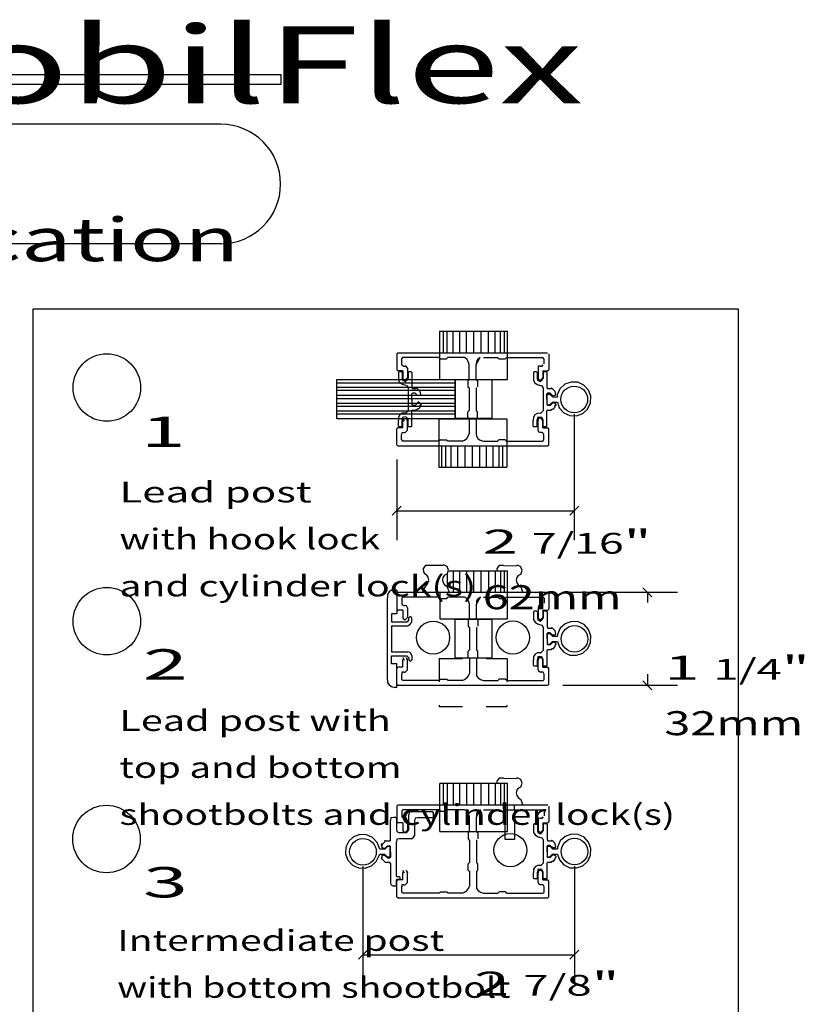
# Model space of a CAD drawing. Extents: x -1.4 to 8.2, y -0.1 to 10.3.
# Drawn here: x 4.8 to 8.2, y 5.7 to 9.9 of the extents above; entities that cross this region are included whole.
import ezdxf
from ezdxf.enums import TextEntityAlignment as Align

# ---------------------------------------------------------------- set-up
doc = ezdxf.new("R2010")
doc.units = 0
doc.linetypes.add('LTYPE01', pattern=[0.072727, 0.054545, -0.018182])
doc.layers.add('LAYER-1', color=7, linetype='CONTINUOUS')

msp = doc.modelspace()

# ---------------------------------------------------------------- linework, layer by layer
at = {"layer": 'LAYER-1', "color": 7}
for p, q in [((7.198732, 8.25878), (7.198732, 7.722453)), ((6.443314, 8.065892), (6.443314, 7.722453)), ((6.462599, 7.866739), (6.42403, 7.828168)), ((6.443314, 7.847453), (7.198732, 7.847453)), ((7.218016, 7.866739), (7.179447, 7.828168)), ((7.529086, 7.480947), (7.490516, 7.519516)), ((7.529086, 7.085113), (7.490516, 7.123683)), ((6.299725, 6.332588), (6.299725, 5.831829)), ((7.199537, 6.333843), (7.199537, 5.831829)), ((6.31901, 5.976114), (6.28044, 5.937544)), ((6.299725, 5.956829), (7.199537, 5.956829)), ((7.218822, 5.976114), (7.180252, 5.937544))]:
    msp.add_line(p, q, dxfattribs=at)
for points in [[(2.031502, 9.705093), (5.949906, 9.705093), (5.949906, 9.66169), (2.031502, 9.66169)], [(4.896545, 8.706828), (7.896088, 8.706828), (7.896088, 0.019335), (4.896545, 0.019335)], [(6.187909, 8.40565), (6.691739, 8.40565), (6.691739, 8.391099), (6.187909, 8.391099)], [(6.189071, 8.40565), (6.691739, 8.40565), (6.691739, 8.238853), (6.189071, 8.238853)], [(6.691739, 8.40565), (6.847471, 8.40565), (6.847471, 8.239457), (6.691739, 8.239457)], [(6.188466, 8.373666), (6.692298, 8.373666), (6.692298, 8.359115), (6.188466, 8.359115)], [(6.188466, 8.338801), (6.692298, 8.338801), (6.692298, 8.32425), (6.188466, 8.32425)], [(6.188466, 8.305098), (6.692298, 8.305098), (6.692298, 8.290547), (6.188466, 8.290547)], [(6.188466, 8.272556), (6.692298, 8.272556), (6.692298, 8.258006), (6.188466, 8.258006)], [(6.692539, 7.38616), (6.848272, 7.38616), (6.848272, 7.219966), (6.692539, 7.219966)], [(6.904792, 6.574119), (6.944083, 6.574119), (6.944083, 6.447008), (6.904792, 6.447008)]]:
    msp.add_lwpolyline(points, close=True, dxfattribs=at)
for points in [[(5.694921, 9.492504), (2.029999, 9.492504)], [(5.694921, 8.983654), (2.029999, 8.983654)], [(6.625542, 8.61123), (6.914275, 8.611255)], [(6.625542, 8.61123), (6.625542, 8.406185)], [(6.640603, 8.609828), (6.640603, 8.520341)], [(6.656874, 8.609828), (6.656874, 8.520341)], [(6.682442, 8.609828), (6.682442, 8.520341)], [(6.710334, 8.609828), (6.710334, 8.520341)], [(6.739389, 8.609828), (6.739389, 8.520341)], [(6.769606, 8.609828), (6.769606, 8.520341)], [(6.800985, 8.609828), (6.800985, 8.520341)], [(6.832363, 8.609828), (6.832363, 8.520341)], [(6.861419, 8.609828), (6.861419, 8.520341)], [(6.884057, 8.610386), (6.884057, 8.519736)], [(6.900327, 8.610386), (6.900327, 8.519736)], [(6.914275, 8.406185), (6.914275, 8.611255)], [(6.448166, 8.519771), (6.443314, 8.514918)], [(6.443314, 8.514918), (6.443314, 8.447792)], [(6.448166, 8.519771), (7.085461, 8.519771)], [(7.090314, 8.514918), (7.090314, 8.514918)], [(7.090314, 8.514918), (7.090314, 8.447792)], [(6.468547, 8.49939), (6.463695, 8.494538)], [(6.463695, 8.494538), (6.463695, 8.473025)], [(6.463695, 8.473025), (6.464569, 8.468131), (6.473399, 8.46332)], [(6.624474, 8.49939), (6.468547, 8.49939)], [(6.624474, 8.499271), (6.624474, 8.49842)], [(6.624474, 8.49842), (6.629326, 8.493567)], [(6.629326, 8.493567), (6.655207, 8.493567)], [(6.655207, 8.493567), (6.660059, 8.49842)], [(6.721686, 8.49939), (6.660059, 8.49939)], [(6.660059, 8.499271), (6.660059, 8.49842)], [(6.751772, 8.469305), (6.747514, 8.482786), (6.740992, 8.492547), (6.731231, 8.499069), (6.721686, 8.49939)], [(6.751772, 8.405759), (6.751772, 8.469305)], [(6.781856, 8.469305), (6.798462, 8.499069), (6.788701, 8.492547), (6.782179, 8.482786), (6.781859, 8.469305)], [(6.781856, 8.405759), (6.781856, 8.469305)], [(6.811943, 8.49939), (6.873569, 8.49939)], [(6.873569, 8.499271), (6.873569, 8.49842)], [(6.873571, 8.49842), (6.878423, 8.493567)], [(6.878423, 8.493567), (6.904302, 8.493567)], [(6.904302, 8.493567), (6.909154, 8.49842)], [(6.909156, 8.49939), (7.065083, 8.49939)], [(6.909156, 8.499271), (6.909156, 8.49842)], [(7.060229, 8.46332), (7.065123, 8.468131), (7.060229, 8.46332)], [(7.069935, 8.494538), (7.065083, 8.49939)], [(7.069935, 8.494538), (7.069935, 8.473025)], [(6.443314, 8.447792), (6.448166, 8.442939)], [(6.468868, 8.442939), (6.448166, 8.442939)], [(6.453516, 8.439057), (6.450281, 8.435822)], [(6.450282, 8.435822), (6.450282, 8.411294)], [(6.463334, 8.439057), (6.453516, 8.439057)], [(6.466569, 8.435822), (6.463334, 8.439057)], [(6.466569, 8.435822), (6.466569, 8.409832)], [(6.468868, 8.442939), (6.468868, 8.412418)], [(6.473399, 8.46332), (6.479101, 8.46332)], [(6.488807, 8.453615), (6.483995, 8.462446), (6.479101, 8.46332)], [(6.488807, 8.453615), (6.488807, 8.412418)], [(6.495078, 8.439057), (6.491842, 8.435822)], [(6.491842, 8.435822), (6.491842, 8.409832)], [(6.504894, 8.439057), (6.495078, 8.439057)], [(6.50813, 8.435822), (6.504894, 8.439057)], [(6.50813, 8.435822), (6.50813, 8.37076)], [(7.027802, 8.438862), (7.024567, 8.435627)], [(7.024568, 8.435627), (7.024568, 8.4111)], [(7.03762, 8.438862), (7.027802, 8.438862)], [(7.040855, 8.435627), (7.03762, 8.438862)], [(7.040855, 8.435627), (7.040855, 8.409637)], [(7.054527, 8.46332), (7.045696, 8.462446), (7.044823, 8.453616)], [(7.044823, 8.453616), (7.044823, 8.412418)], [(7.054527, 8.46332), (7.060229, 8.46332)], [(7.06476, 8.442939), (7.085461, 8.442939)], [(7.06476, 8.442939), (7.06476, 8.412418)], [(7.069364, 8.438862), (7.066128, 8.435627)], [(7.066128, 8.435627), (7.066128, 8.409637)], [(7.07918, 8.438862), (7.069364, 8.438862)], [(7.082416, 8.435627), (7.07918, 8.438862)], [(7.082416, 8.435627), (7.082416, 8.370566)], [(7.085461, 8.442939), (7.090314, 8.447792)], [(6.450282, 8.411294), (6.450603, 8.401749), (6.457124, 8.391989), (6.466885, 8.385467), (6.480367, 8.381208)], [(6.466569, 8.409832), (6.468296, 8.402879), (6.479185, 8.397216)], [(6.46887, 8.412418), (6.469838, 8.407296), (6.478897, 8.40239)], [(6.478778, 8.40239), (6.483901, 8.407296), (6.488807, 8.412418)], [(6.478778, 8.40239), (6.478897, 8.40239)], [(6.479226, 8.397216), (6.479185, 8.397216)], [(6.479226, 8.397216), (6.486179, 8.402879), (6.491842, 8.409832)], [(6.625542, 8.406185), (6.914275, 8.406185)], [(6.750801, 8.405759), (6.745948, 8.400907)], [(6.745948, 8.400907), (6.745948, 8.375004)], [(6.75165, 8.405759), (6.750801, 8.405759)], [(6.78198, 8.405759), (6.782827, 8.405759)], [(6.787679, 8.400907), (6.782827, 8.40576)], [(6.787679, 8.400907), (6.787679, 8.375004)], [(7.024568, 8.4111), (7.024889, 8.401555), (7.03141, 8.391794), (7.041172, 8.385272), (7.054653, 8.381014)], [(7.040855, 8.409637), (7.042582, 8.402684), (7.053472, 8.397021)], [(7.044823, 8.412418), (7.045792, 8.407296), (7.054852, 8.40239)], [(7.053512, 8.397021), (7.053472, 8.397021)], [(7.053512, 8.397021), (7.060465, 8.402684), (7.066128, 8.409637)], [(7.054732, 8.40239), (7.059856, 8.407296), (7.06476, 8.412418)], [(7.054852, 8.40239), (7.054732, 8.40239)], [(7.126747, 8.310105), (7.134534, 8.285376), (7.153764, 8.264445), (7.17954, 8.252466), (7.207938, 8.251263), (7.234635, 8.261019), (7.255566, 8.280249), (7.267545, 8.306026), (7.268748, 8.334424), (7.258992, 8.361122), (7.239762, 8.382053), (7.213986, 8.394032), (7.185588, 8.395235), (7.158891, 8.385479), (7.137959, 8.366249), (7.12598, 8.340472), (7.126721, 8.3323)], [(6.480367, 8.381208), (6.483894, 8.381208)], [(6.491842, 8.37118), (6.486936, 8.38024), (6.491841, 8.37118)], [(6.491842, 8.37118), (6.491842, 8.272463)], [(6.50813, 8.37076), (6.511365, 8.367525)], [(6.511365, 8.347792), (6.50813, 8.344557)], [(6.50813, 8.321816), (6.50813, 8.344557)], [(6.511365, 8.367525), (6.526084, 8.367525)], [(6.521609, 8.347792), (6.511365, 8.347792)], [(6.521609, 8.347792), (6.531438, 8.337963)], [(6.533175, 8.364587), (6.530009, 8.367578), (6.528668, 8.3684), (6.527214, 8.369002), (6.525684, 8.36937), (6.526084, 8.367525)], [(6.533175, 8.364588), (6.542822, 8.354941)], [(6.545759, 8.342035), (6.542822, 8.354941)], [(6.745948, 8.375004), (6.750801, 8.370152)], [(6.75165, 8.370152), (6.750801, 8.370152)], [(6.751772, 8.370152), (6.751772, 8.273159)], [(6.781856, 8.370152), (6.781856, 8.273158)], [(6.78198, 8.370152), (6.782827, 8.370152)], [(6.787679, 8.375004), (6.787679, 8.375004)], [(7.054653, 8.381014), (7.05818, 8.381014)], [(7.066128, 8.370986), (7.061222, 8.380045), (7.066128, 8.370986)], [(7.066128, 8.370986), (7.066128, 8.272268)], [(7.082416, 8.370566), (7.085651, 8.367331)], [(7.085651, 8.347597), (7.082416, 8.344362)], [(7.082416, 8.321621), (7.082416, 8.344362)], [(7.083591, 8.343953), (7.093967, 8.343953)], [(7.083591, 8.298484), (7.083591, 8.343953)], [(7.085651, 8.367331), (7.10037, 8.367331)], [(7.095895, 8.347597), (7.085651, 8.347597)], [(7.105482, 8.33229), (7.093967, 8.343953)], [(7.095895, 8.347597), (7.105723, 8.337769)], [(7.107461, 8.364393), (7.104296, 8.367384), (7.102954, 8.368206), (7.1015, 8.368808), (7.09997, 8.369175), (7.10037, 8.367331)], [(7.107461, 8.364393), (7.117108, 8.354746)], [(7.120045, 8.34184), (7.117108, 8.354746)], [(6.508119, 8.321827), (6.508119, 8.299087)], [(6.521598, 8.295852), (6.531427, 8.30568)], [(6.545749, 8.301609), (6.534305, 8.310349), (6.531427, 8.30568)], [(6.531438, 8.337963), (6.541089, 8.339157), (6.545759, 8.342034)], [(6.545749, 8.301609), (6.545749, 8.295793)], [(7.082405, 8.321632), (7.082405, 8.298892)], [(7.105482, 8.310113), (7.093967, 8.298484)], [(7.095884, 8.295657), (7.105713, 8.305485)], [(7.105482, 8.33229), (7.126721, 8.3323)], [(7.105482, 8.310113), (7.126746, 8.310104)], [(7.120035, 8.301414), (7.10859, 8.310155), (7.105713, 8.305485)], [(7.105723, 8.337769), (7.115376, 8.338962), (7.120045, 8.34184)], [(7.120035, 8.301414), (7.120035, 8.295599)], [(6.480356, 8.262435), (6.466875, 8.262113), (6.457114, 8.255591), (6.450592, 8.245831), (6.450271, 8.232349)], [(6.480356, 8.262435), (6.481804, 8.262435)], [(6.481804, 8.262435), (6.486926, 8.267341), (6.491832, 8.272463)], [(6.508118, 8.299087), (6.511354, 8.295852)], [(6.511354, 8.276119), (6.508118, 8.272883)], [(6.508119, 8.207821), (6.508119, 8.272883)], [(6.521598, 8.295852), (6.511354, 8.295852)], [(6.511354, 8.276119), (6.526073, 8.276119)], [(6.526073, 8.276117), (6.525673, 8.27821), (6.527203, 8.278577), (6.528657, 8.279179), (6.529999, 8.280002), (6.531196, 8.281024), (6.533165, 8.279055)], [(6.533165, 8.279055), (6.542811, 8.288702)], [(6.542811, 8.288702), (6.541865, 8.291867), (6.542687, 8.293209), (6.543289, 8.294663), (6.543656, 8.296193), (6.543779, 8.297762), (6.545748, 8.295793)], [(6.750801, 8.273159), (6.745948, 8.268306)], [(6.745948, 8.242404), (6.745948, 8.268306)], [(6.75165, 8.273159), (6.750801, 8.273159)], [(6.78198, 8.273158), (6.782827, 8.273158)], [(6.787679, 8.268306), (6.782827, 8.273158)], [(6.787679, 8.242403), (6.787679, 8.268306)], [(7.054643, 8.26224), (7.041161, 8.261919), (7.0314, 8.255397), (7.024878, 8.245636), (7.024557, 8.232154)], [(7.054643, 8.26224), (7.05609, 8.26224)], [(7.05609, 8.26224), (7.061213, 8.267145), (7.066118, 8.272268)], [(7.082404, 8.298892), (7.08564, 8.295657)], [(7.08564, 8.275923), (7.082404, 8.272688)], [(7.082405, 8.207627), (7.082405, 8.272688)], [(7.083591, 8.298484), (7.093967, 8.298484)], [(7.095884, 8.295657), (7.08564, 8.295657)], [(7.08564, 8.275923), (7.100359, 8.275923)], [(7.100359, 8.275923), (7.099959, 8.278015), (7.101489, 8.278382), (7.102943, 8.278985), (7.104285, 8.279807), (7.105482, 8.280829), (7.107451, 8.278861)], [(7.107451, 8.278861), (7.117097, 8.288508)], [(7.117097, 8.288508), (7.11615, 8.291673), (7.116973, 8.293014), (7.117575, 8.294468), (7.117942, 8.295998), (7.118065, 8.297567), (7.120033, 8.295599)], [(6.450271, 8.207821), (6.450271, 8.232349)], [(6.479175, 8.246428), (6.468285, 8.244701), (6.466558, 8.233811)], [(6.466558, 8.207821), (6.466558, 8.233811)], [(6.468868, 8.200371), (6.468868, 8.230892)], [(6.475983, 8.229133), (6.469838, 8.239952), (6.46887, 8.230892)], [(6.478778, 8.240921), (6.478897, 8.240921)], [(6.479215, 8.246428), (6.479175, 8.246428)], [(6.491832, 8.233811), (6.486168, 8.244701), (6.479215, 8.246428)], [(6.488807, 8.230892), (6.483901, 8.239952), (6.488807, 8.230892)], [(6.488807, 8.189695), (6.488807, 8.230892)], [(6.491832, 8.207821), (6.491832, 8.233811)], [(6.622767, 8.238333), (6.622767, 8.032799)], [(6.622767, 8.238333), (6.912152, 8.238333)], [(6.745948, 8.242404), (6.750801, 8.237551)], [(6.75165, 8.237551), (6.750801, 8.237551)], [(6.751772, 8.237551), (6.751772, 8.174006)], [(6.781859, 8.237551), (6.781856, 8.174006)], [(6.78198, 8.237551), (6.782827, 8.237551)], [(6.782827, 8.237551), (6.787679, 8.242403)], [(6.912152, 8.238333), (6.911432, 8.032823)], [(7.024557, 8.207627), (7.024557, 8.232154)], [(7.053461, 8.246234), (7.042571, 8.244507), (7.040845, 8.233617)], [(7.040845, 8.207627), (7.040845, 8.233617)], [(7.054852, 8.240921), (7.045792, 8.239952), (7.044823, 8.230892)], [(7.044823, 8.189695), (7.044823, 8.230892)], [(7.053501, 8.246234), (7.053461, 8.246234)], [(7.066118, 8.233617), (7.060454, 8.244507), (7.053501, 8.246234)], [(7.06476, 8.230892), (7.059856, 8.239952), (7.054732, 8.240921)], [(7.054852, 8.240921), (7.054732, 8.240921)], [(7.06476, 8.200371), (7.06476, 8.230892)], [(7.066118, 8.207627), (7.066118, 8.233617)], [(6.443314, 8.128392), (6.443314, 8.195371)], [(6.468868, 8.200371), (6.448314, 8.200371)], [(6.45027, 8.207821), (6.453506, 8.204586)], [(6.463323, 8.204587), (6.453506, 8.204587)], [(6.463323, 8.204586), (6.466558, 8.207821)], [(6.473399, 8.17999), (6.464569, 8.179116), (6.463695, 8.170285)], [(6.473399, 8.17999), (6.479101, 8.17999)], [(6.479101, 8.17999), (6.483995, 8.184802), (6.488807, 8.189695)], [(6.491831, 8.207821), (6.495066, 8.204586)], [(6.504884, 8.204587), (6.495066, 8.204587)], [(6.504884, 8.204586), (6.508119, 8.207821)], [(7.024556, 8.207627), (7.027792, 8.204391)], [(7.037609, 8.204392), (7.027792, 8.204392)], [(7.037609, 8.204391), (7.040845, 8.207627)], [(7.044823, 8.189695), (7.045696, 8.184802), (7.054527, 8.17999)], [(7.060229, 8.17999), (7.054527, 8.17999)], [(7.069935, 8.170285), (7.065123, 8.179116), (7.060229, 8.17999)], [(7.06476, 8.200371), (7.085461, 8.200371)], [(7.066117, 8.207627), (7.069352, 8.204391)], [(7.07917, 8.204392), (7.069352, 8.204392)], [(7.07917, 8.204391), (7.082405, 8.207627)], [(7.090314, 8.195519), (7.085461, 8.200371)], [(7.090314, 8.128392), (7.090314, 8.195519)], [(6.463695, 8.148773), (6.463695, 8.170285)], [(6.463695, 8.148773), (6.468547, 8.14392)], [(6.624474, 8.143921), (6.468547, 8.143921)], [(6.629326, 8.149744), (6.624474, 8.144891)], [(6.624474, 8.144039), (6.624474, 8.144891)], [(6.629326, 8.149744), (6.655207, 8.149744)], [(6.660059, 8.144891), (6.655207, 8.149744)], [(6.660059, 8.144039), (6.660059, 8.144891)], [(6.721686, 8.143921), (6.660059, 8.143921)], [(6.721686, 8.143921), (6.731231, 8.148179), (6.740992, 8.154701), (6.747514, 8.164461), (6.751772, 8.174006)], [(6.781859, 8.174006), (6.782179, 8.164461), (6.788701, 8.154701), (6.798462, 8.148179), (6.811943, 8.143921)], [(6.811943, 8.14392), (6.873569, 8.14392)], [(6.873569, 8.144039), (6.873569, 8.144891)], [(6.878423, 8.149744), (6.873571, 8.144891)], [(6.904302, 8.149744), (6.878423, 8.149744)], [(6.909154, 8.144891), (6.904302, 8.149744)], [(6.909156, 8.144039), (6.909156, 8.144891)], [(6.909156, 8.14392), (7.065083, 8.14392)], [(7.065083, 8.14392), (7.069935, 8.148773)], [(7.069935, 8.148773), (7.069935, 8.170285)], [(6.443314, 8.128392), (6.448166, 8.12354)], [(6.448166, 8.12354), (7.085461, 8.12354)], [(6.635727, 8.033667), (6.635727, 8.124318)], [(6.651998, 8.033667), (6.651998, 8.124318)], [(6.674635, 8.034225), (6.674635, 8.123713)], [(6.703692, 8.034225), (6.703692, 8.123713)], [(6.735069, 8.034225), (6.735069, 8.123713)], [(6.766448, 8.034225), (6.766448, 8.123713)], [(6.796665, 8.034225), (6.796665, 8.123713)], [(6.82572, 8.034225), (6.82572, 8.123713)], [(6.853612, 8.034225), (6.853612, 8.123713)], [(6.879181, 8.034225), (6.879181, 8.123713)], [(6.895452, 8.034225), (6.895452, 8.123713)], [(7.085461, 8.12354), (7.090314, 8.128392)], [(6.622767, 8.032799), (6.911432, 8.032823)], [(6.665168, 7.591073), (6.915075, 7.591765)], [(6.683243, 7.590338), (6.683243, 7.50085)], [(6.711134, 7.590338), (6.711134, 7.50085)], [(6.740189, 7.590338), (6.740189, 7.50085)], [(6.770406, 7.590338), (6.770406, 7.50085)], [(6.801785, 7.590338), (6.801785, 7.50085)], [(6.833163, 7.590338), (6.833163, 7.50085)], [(6.862219, 7.590338), (6.862219, 7.50085)], [(6.884857, 7.590896), (6.884857, 7.500246)], [(6.901127, 7.590896), (6.901127, 7.500246)], [(6.915075, 7.386694), (6.915075, 7.591765)], [(6.657674, 7.577234), (6.657674, 7.524078)], [(6.435944, 7.508992), (6.421596, 7.508498), (6.411101, 7.501486), (6.404088, 7.490991), (6.403594, 7.476642)], [(6.443611, 7.508992), (6.435944, 7.508992)], [(6.443611, 7.508992), (6.443611, 7.40832)], [(6.403594, 7.126858), (6.403594, 7.476642)], [(6.448966, 7.50028), (6.444115, 7.495428)], [(6.444115, 7.495428), (6.444115, 7.428301)], [(6.448966, 7.50028), (7.086262, 7.50028)], [(6.469348, 7.479899), (6.464495, 7.475047)], [(6.464495, 7.475047), (6.464495, 7.453534)], [(6.625275, 7.479899), (6.469348, 7.479899)], [(6.625275, 7.479781), (6.625275, 7.47893)], [(6.625275, 7.47893), (6.630126, 7.474077)], [(6.626566, 7.499875), (6.626342, 7.386694)], [(6.630126, 7.474077), (6.656008, 7.474077)], [(6.656008, 7.474077), (6.660859, 7.47893)], [(6.722486, 7.479899), (6.660859, 7.479899)], [(6.660859, 7.479781), (6.660859, 7.47893)], [(6.752572, 7.449815), (6.748314, 7.463296), (6.741792, 7.473056), (6.732031, 7.479578), (6.722486, 7.479899)], [(6.782657, 7.449815), (6.799262, 7.479578), (6.789501, 7.473056), (6.78298, 7.463296), (6.782659, 7.449815)], [(6.812744, 7.479899), (6.874369, 7.479899)], [(6.874369, 7.479781), (6.874369, 7.47893)], [(6.874371, 7.47893), (6.879223, 7.474077)], [(6.879223, 7.474077), (6.905102, 7.474077)], [(6.905102, 7.474077), (6.909954, 7.47893)], [(6.909956, 7.479899), (7.065883, 7.479899)], [(6.909956, 7.479781), (6.909956, 7.47893)], [(7.070735, 7.475047), (7.065883, 7.479899)], [(7.070735, 7.475047), (7.070735, 7.453534)], [(7.091114, 7.495428), (7.091114, 7.495428)], [(7.091114, 7.495428), (7.091114, 7.428301)], [(7.150426, 7.500231), (7.637406, 7.500231)], [(7.509801, 7.500231), (7.509801, 7.45596)], [(6.444115, 7.428301), (6.448966, 7.423449)], [(6.469668, 7.423449), (6.448966, 7.423449)], [(6.464495, 7.453534), (6.465369, 7.448641), (6.474199, 7.44383)], [(6.469668, 7.423449), (6.469668, 7.392928)], [(6.474199, 7.44383), (6.479901, 7.44383)], [(6.489607, 7.434124), (6.484795, 7.442955), (6.479901, 7.44383)], [(6.489607, 7.434124), (6.489607, 7.392928)], [(6.752572, 7.386269), (6.752572, 7.449815)], [(6.782657, 7.386269), (6.782657, 7.449815)], [(7.055327, 7.44383), (7.046496, 7.442955), (7.045623, 7.434125)], [(7.045623, 7.434125), (7.045623, 7.392928)], [(7.055327, 7.44383), (7.061029, 7.44383)], [(7.061029, 7.44383), (7.065923, 7.448641), (7.061029, 7.44383)], [(7.06556, 7.423449), (7.086262, 7.423449)], [(7.06556, 7.423449), (7.06556, 7.392928)], [(7.086262, 7.423449), (7.091114, 7.428301)], [(6.421706, 7.40832), (6.421706, 7.37392)], [(6.443611, 7.40832), (6.421706, 7.40832)], [(6.469671, 7.392928), (6.470638, 7.387805), (6.479697, 7.3829)], [(6.479578, 7.3829), (6.484701, 7.387805), (6.489607, 7.392928)], [(6.479578, 7.3829), (6.479697, 7.3829)], [(6.486773, 7.37392), (6.49486, 7.382007)], [(6.501006, 7.396946), (6.49486, 7.3908)], [(6.49486, 7.382007), (6.49486, 7.3908)], [(6.500968, 7.396947), (6.501006, 7.396947)], [(6.507114, 7.3908), (6.500968, 7.396946)], [(6.507115, 7.373273), (6.507115, 7.3908)], [(6.626342, 7.386694), (6.915075, 7.386694)], [(6.751601, 7.386269), (6.746749, 7.381416)], [(6.746749, 7.381416), (6.746749, 7.355514)], [(6.75245, 7.386269), (6.751601, 7.386269)], [(6.78278, 7.386269), (6.783628, 7.386269)], [(6.788479, 7.381417), (6.783628, 7.386269)], [(6.788479, 7.381417), (6.788479, 7.355514)], [(7.028602, 7.419371), (7.025367, 7.416137)], [(7.025368, 7.416137), (7.025368, 7.391609)], [(7.025368, 7.391609), (7.025689, 7.382064), (7.03221, 7.372303), (7.041972, 7.365781), (7.055453, 7.361523)], [(7.03842, 7.419371), (7.028602, 7.419371)], [(7.041655, 7.416137), (7.03842, 7.419371)], [(7.041655, 7.416137), (7.041655, 7.390147)], [(7.041655, 7.390147), (7.043382, 7.383194), (7.054272, 7.37753)], [(7.045623, 7.392928), (7.046593, 7.387805), (7.055652, 7.3829)], [(7.054312, 7.37753), (7.061265, 7.383194), (7.066928, 7.390147)], [(7.055533, 7.3829), (7.060656, 7.387805), (7.06556, 7.392928)], [(7.055652, 7.3829), (7.055533, 7.3829)], [(7.070164, 7.419371), (7.066928, 7.416137)], [(7.066928, 7.416137), (7.066928, 7.390147)], [(7.07998, 7.419371), (7.070164, 7.419371)], [(7.083216, 7.416137), (7.07998, 7.419371)], [(7.083216, 7.416137), (7.083216, 7.351075)], [(6.421706, 7.37392), (6.486773, 7.37392)], [(6.421706, 7.357098), (6.421706, 7.246402)], [(6.421706, 7.357098), (6.49094, 7.357098)], [(6.49094, 7.357098), (6.500408, 7.363804), (6.507114, 7.373273)], [(6.746749, 7.355514), (6.751601, 7.350661)], [(6.75245, 7.350661), (6.751601, 7.350661)], [(6.752572, 7.350661), (6.752572, 7.253669)], [(6.782657, 7.350661), (6.782657, 7.253668)], [(6.78278, 7.350661), (6.783628, 7.350661)], [(6.788479, 7.355514), (6.788479, 7.355514)], [(7.054312, 7.37753), (7.054272, 7.37753)], [(7.055453, 7.361523), (7.05898, 7.361523)], [(7.066928, 7.351495), (7.062022, 7.360555), (7.066928, 7.351495)], [(7.066928, 7.351495), (7.066928, 7.252778)], [(7.083216, 7.351075), (7.086451, 7.34784)], [(7.086451, 7.34784), (7.10117, 7.34784)], [(7.108261, 7.344902), (7.105096, 7.347893), (7.103754, 7.348715), (7.1023, 7.349318), (7.10077, 7.349685), (7.10117, 7.34784)], [(7.108261, 7.344903), (7.117908, 7.335256)], [(7.127547, 7.290615), (7.135334, 7.265886), (7.154564, 7.244954), (7.18034, 7.232976), (7.208739, 7.231773), (7.235436, 7.241528), (7.256367, 7.260759), (7.268346, 7.286536), (7.269548, 7.314934), (7.259792, 7.341632), (7.240562, 7.362563), (7.214786, 7.374542), (7.186388, 7.375745), (7.159691, 7.365988), (7.13876, 7.346758), (7.126781, 7.320982), (7.127522, 7.31281)], [(7.083205, 7.302142), (7.083205, 7.279402)], [(7.086451, 7.328106), (7.083216, 7.324871)], [(7.083216, 7.302131), (7.083216, 7.324871)], [(7.084392, 7.324463), (7.094768, 7.324463)], [(7.084392, 7.278994), (7.084392, 7.324463)], [(7.096696, 7.328106), (7.086451, 7.328106)], [(7.106282, 7.312799), (7.094768, 7.324463)], [(7.096696, 7.328106), (7.106524, 7.318278)], [(7.106282, 7.312799), (7.127521, 7.31281)], [(7.106524, 7.318278), (7.116176, 7.319471), (7.120845, 7.322349)], [(7.120845, 7.32235), (7.117908, 7.335256)], [(6.751601, 7.253669), (6.746749, 7.248816)], [(6.75245, 7.253669), (6.751601, 7.253669)], [(6.78278, 7.253668), (6.783628, 7.253668)], [(6.788479, 7.248815), (6.783628, 7.253668)], [(7.05689, 7.242749), (7.062013, 7.247655), (7.066918, 7.252778)], [(7.083204, 7.279402), (7.08644, 7.276166)], [(7.08644, 7.256433), (7.083204, 7.253198)], [(7.083205, 7.188136), (7.083205, 7.253198)], [(7.084392, 7.278994), (7.094768, 7.278994)], [(7.096684, 7.276166), (7.08644, 7.276166)], [(7.08644, 7.256433), (7.101159, 7.256433)], [(7.106282, 7.290623), (7.094768, 7.278994)], [(7.096684, 7.276166), (7.106513, 7.285995)], [(7.101159, 7.256433), (7.10076, 7.258525), (7.102289, 7.258892), (7.103744, 7.259494), (7.105085, 7.260317), (7.106282, 7.261339), (7.108251, 7.259371)], [(7.106282, 7.290623), (7.127546, 7.290613)], [(7.120835, 7.281924), (7.109391, 7.290664), (7.106513, 7.285995)], [(7.108251, 7.259371), (7.117897, 7.269017)], [(7.117897, 7.269017), (7.116951, 7.272182), (7.117773, 7.273524), (7.118375, 7.274978), (7.118742, 7.276508), (7.118866, 7.278077), (7.120834, 7.276109)], [(7.120835, 7.281924), (7.120835, 7.276109)], [(6.421706, 7.246402), (6.49094, 7.246402)], [(6.421706, 7.195181), (6.421706, 7.229581)], [(6.421706, 7.229581), (6.486773, 7.229581)], [(6.469668, 7.180881), (6.469668, 7.211402)], [(6.476783, 7.209643), (6.470638, 7.220461), (6.469671, 7.211402)], [(6.479578, 7.22143), (6.479697, 7.22143)], [(6.489607, 7.211402), (6.484701, 7.220461), (6.489607, 7.211402)], [(6.49486, 7.221493), (6.486773, 7.229581)], [(6.489607, 7.170205), (6.489607, 7.211402)], [(6.507114, 7.230228), (6.500408, 7.243633), (6.49094, 7.246402)], [(6.49486, 7.221493), (6.49486, 7.2127)], [(6.49486, 7.2127), (6.501006, 7.206554)], [(6.500968, 7.206554), (6.507114, 7.2127)], [(6.507115, 7.230228), (6.507115, 7.2127)], [(6.746749, 7.222914), (6.746749, 7.248816)], [(6.746749, 7.222914), (6.751601, 7.218061)], [(6.75245, 7.218061), (6.751601, 7.218061)], [(6.752572, 7.218061), (6.752572, 7.154515)], [(6.782659, 7.218061), (6.782657, 7.154515)], [(6.78278, 7.218061), (6.783628, 7.218061)], [(6.783628, 7.218061), (6.788479, 7.222913)], [(6.788479, 7.222913), (6.788479, 7.248815)], [(7.055443, 7.242749), (7.041961, 7.242428), (7.0322, 7.235906), (7.025679, 7.226146), (7.025357, 7.212664)], [(7.025357, 7.188136), (7.025357, 7.212664)], [(7.054261, 7.226743), (7.043372, 7.225016), (7.041645, 7.214126)], [(7.041645, 7.188136), (7.041645, 7.214126)], [(7.055652, 7.22143), (7.046593, 7.220461), (7.045623, 7.211402)], [(7.045623, 7.170205), (7.045623, 7.211402)], [(7.054301, 7.226743), (7.054261, 7.226743)], [(7.066918, 7.214126), (7.061254, 7.225016), (7.054301, 7.226743)], [(7.055443, 7.242749), (7.05689, 7.242749)], [(7.06556, 7.211402), (7.060656, 7.220461), (7.055533, 7.22143)], [(7.055652, 7.22143), (7.055533, 7.22143)], [(7.06556, 7.18088), (7.06556, 7.211402)], [(7.066918, 7.188136), (7.066918, 7.214126)], [(6.443611, 7.195181), (6.421706, 7.195181)], [(6.443611, 7.094509), (6.443611, 7.195181)], [(6.444115, 7.108902), (6.444115, 7.175881)], [(6.469668, 7.180881), (6.449114, 7.180881)], [(6.479901, 7.1605), (6.484795, 7.165311), (6.489607, 7.170205)], [(7.025356, 7.188136), (7.028592, 7.184901)], [(7.038409, 7.184902), (7.028592, 7.184902)], [(7.038409, 7.184901), (7.041645, 7.188136)], [(7.045623, 7.170205), (7.046496, 7.165311), (7.055327, 7.1605)], [(7.06556, 7.18088), (7.086262, 7.18088)], [(7.066917, 7.188136), (7.070153, 7.184901)], [(7.07997, 7.184902), (7.070153, 7.184902)], [(7.07997, 7.184901), (7.083205, 7.188136)], [(7.091114, 7.176029), (7.086262, 7.180881)], [(7.091114, 7.108902), (7.091114, 7.176029)], [(6.403594, 7.126858), (6.404088, 7.116447), (6.411101, 7.105951), (6.421596, 7.098939), (6.435944, 7.094508)], [(6.474199, 7.1605), (6.465369, 7.159626), (6.464495, 7.150795)], [(6.464495, 7.129282), (6.464495, 7.150795)], [(6.464495, 7.129282), (6.469348, 7.12443)], [(6.474199, 7.1605), (6.479901, 7.1605)], [(6.630126, 7.130253), (6.625275, 7.125401)], [(6.630126, 7.130253), (6.656008, 7.130253)], [(6.660859, 7.125401), (6.656008, 7.130253)], [(6.722486, 7.12443), (6.732031, 7.128689), (6.741792, 7.135211), (6.748314, 7.144971), (6.752572, 7.154515)], [(6.782659, 7.154515), (6.78298, 7.144971), (6.789501, 7.135211), (6.799262, 7.128689), (6.812744, 7.12443)], [(6.879223, 7.130253), (6.874371, 7.125401)], [(6.905102, 7.130253), (6.879223, 7.130253)], [(6.909954, 7.125401), (6.905102, 7.130253)], [(7.061029, 7.1605), (7.055327, 7.1605)], [(7.070735, 7.150795), (7.065923, 7.159626), (7.061029, 7.1605)], [(7.065883, 7.12443), (7.070735, 7.129282)], [(7.070735, 7.129282), (7.070735, 7.150795)], [(7.509801, 7.151273), (7.509801, 7.104398)], [(6.443611, 7.094509), (6.435944, 7.094509)], [(6.444115, 7.108902), (6.448966, 7.104049)], [(6.448966, 7.104049), (7.086262, 7.104049)], [(6.625275, 7.12443), (6.469348, 7.12443)], [(6.625275, 7.124549), (6.625275, 7.125401)], [(6.660859, 7.124549), (6.660859, 7.125401)], [(6.722486, 7.12443), (6.660859, 7.12443)], [(6.812744, 7.12443), (6.874369, 7.12443)], [(6.874369, 7.124549), (6.874369, 7.125401)], [(6.909956, 7.124549), (6.909956, 7.125401)], [(6.909956, 7.12443), (7.065883, 7.12443)], [(7.086262, 7.104049), (7.091114, 7.108902)], [(7.150426, 7.104398), (7.637406, 7.104398)], [(6.626349, 6.481246), (6.626751, 6.685519)], [(6.915081, 6.686316), (6.626751, 6.685519)], [(6.640905, 6.684889), (6.640905, 6.595403)], [(6.658266, 6.684889), (6.658266, 6.595403)], [(6.683249, 6.684889), (6.683249, 6.595403)], [(6.711141, 6.684889), (6.711141, 6.595403)], [(6.740196, 6.684889), (6.740196, 6.595403)], [(6.770413, 6.684889), (6.770413, 6.595403)], [(6.801792, 6.684889), (6.801792, 6.595403)], [(6.833169, 6.684889), (6.833169, 6.595403)], [(6.862225, 6.684889), (6.862225, 6.595403)], [(6.884863, 6.685448), (6.884863, 6.594799)], [(6.901134, 6.685448), (6.901134, 6.594799)], [(6.915081, 6.481246), (6.915081, 6.686316)], [(6.448972, 6.594833), (6.44412, 6.58998)], [(6.44412, 6.58998), (6.44412, 6.522854)], [(6.448972, 6.594833), (7.086268, 6.594833)], [(7.09112, 6.58998), (7.09112, 6.58998)], [(7.09112, 6.58998), (7.09112, 6.522854)], [(6.429911, 6.54134), (6.419021, 6.539613), (6.417295, 6.528724)], [(6.439327, 6.54134), (6.429911, 6.54134)], [(6.442561, 6.538106), (6.439327, 6.541341)], [(6.469353, 6.574452), (6.464501, 6.5696)], [(6.464501, 6.5696), (6.464501, 6.548087)], [(6.464501, 6.548087), (6.465374, 6.543193), (6.474205, 6.538382)], [(6.62528, 6.574452), (6.469353, 6.574452)], [(6.506849, 6.564633), (6.495959, 6.562906), (6.494232, 6.552016)], [(6.494232, 6.488286), (6.494232, 6.552016)], [(6.597145, 6.564633), (6.506849, 6.564633)], [(6.60038, 6.561397), (6.597145, 6.564632)], [(6.597145, 6.539415), (6.60038, 6.54265)], [(6.60038, 6.54265), (6.60038, 6.561397)], [(6.62528, 6.574333), (6.62528, 6.573482)], [(6.62528, 6.573482), (6.630132, 6.568629)], [(6.630132, 6.568629), (6.656013, 6.568629)], [(6.656013, 6.568629), (6.660865, 6.573482)], [(6.722493, 6.574452), (6.660865, 6.574452)], [(6.660865, 6.574333), (6.660865, 6.573482)], [(6.752577, 6.544367), (6.748319, 6.557849), (6.741798, 6.567609), (6.732037, 6.574131), (6.722493, 6.574452)], [(6.752577, 6.480822), (6.752577, 6.544367)], [(6.782663, 6.544367), (6.799268, 6.574131), (6.789507, 6.567609), (6.782986, 6.557849), (6.782664, 6.544367)], [(6.782663, 6.480822), (6.782663, 6.544367)], [(6.812749, 6.574452), (6.874375, 6.574452)], [(6.874375, 6.574334), (6.874375, 6.573482)], [(6.874377, 6.573482), (6.879229, 6.568629)], [(6.879229, 6.568629), (6.905108, 6.568629)], [(6.905108, 6.568629), (6.90996, 6.573482)], [(6.909961, 6.574452), (7.065889, 6.574452)], [(6.909961, 6.574334), (6.909961, 6.573482)], [(7.061035, 6.538382), (7.065929, 6.543193), (7.061035, 6.538382)], [(7.070741, 6.5696), (7.065889, 6.574452)], [(7.070741, 6.5696), (7.070741, 6.548087)], [(6.417295, 6.443727), (6.417295, 6.528724)], [(6.442562, 6.538106), (6.442562, 6.488286)], [(6.44412, 6.522854), (6.448972, 6.518002)], [(6.469674, 6.518002), (6.448972, 6.518002)], [(6.469674, 6.518002), (6.469674, 6.48748)], [(6.474205, 6.538382), (6.479907, 6.538382)], [(6.489613, 6.528677), (6.484801, 6.537508), (6.479907, 6.538382)], [(6.489613, 6.528677), (6.489613, 6.48748)], [(6.519505, 6.526799), (6.519505, 6.463053)], [(6.532122, 6.539415), (6.521232, 6.537689), (6.519506, 6.526799)], [(6.597145, 6.539415), (6.532122, 6.539415)], [(7.028608, 6.513925), (7.025373, 6.510689)], [(7.025375, 6.510689), (7.025375, 6.486162)], [(7.038426, 6.513925), (7.028608, 6.513925)], [(7.041661, 6.510689), (7.038426, 6.513925)], [(7.041661, 6.510689), (7.041661, 6.4847)], [(7.055333, 6.538383), (7.046502, 6.537509), (7.045629, 6.528678)], [(7.045629, 6.528678), (7.045629, 6.48748)], [(7.055333, 6.538383), (7.061035, 6.538383)], [(7.065566, 6.518002), (7.086268, 6.518002)], [(7.065566, 6.518002), (7.065566, 6.48748)], [(7.07017, 6.513925), (7.066934, 6.510689)], [(7.066934, 6.510689), (7.066934, 6.4847)], [(7.079987, 6.513925), (7.07017, 6.513925)], [(7.083223, 6.510689), (7.079987, 6.513925)], [(7.083223, 6.510689), (7.083223, 6.445628)], [(7.086268, 6.518002), (7.09112, 6.522854)], [(6.371735, 6.406108), (6.360068, 6.434794), (6.340883, 6.455767), (6.315133, 6.467802), (6.286738, 6.469067), (6.260019, 6.459368), (6.239046, 6.440183), (6.227012, 6.414433), (6.225747, 6.386036), (6.235446, 6.359318), (6.25463, 6.338346), (6.280381, 6.326311), (6.308776, 6.325046), (6.335494, 6.334745), (6.356468, 6.35393), (6.368502, 6.37968), (6.37171, 6.383912)], [(6.442562, 6.488286), (6.444289, 6.481333), (6.455179, 6.475669)], [(6.481616, 6.475669), (6.455179, 6.475669)], [(6.469676, 6.48748), (6.470644, 6.482358), (6.479703, 6.477453)], [(6.479584, 6.477453), (6.484707, 6.482358), (6.489613, 6.48748)], [(6.479584, 6.477453), (6.479703, 6.477453)], [(6.481616, 6.475669), (6.488569, 6.481333), (6.494232, 6.488286)], [(6.506889, 6.450436), (6.513842, 6.4561), (6.519506, 6.463053)], [(6.626349, 6.481246), (6.915081, 6.481246)], [(6.751606, 6.480822), (6.746755, 6.475969)], [(6.746755, 6.475969), (6.746755, 6.450067)], [(6.752456, 6.480822), (6.751606, 6.480822)], [(6.782785, 6.480822), (6.783633, 6.480822)], [(6.788485, 6.475969), (6.783633, 6.480822)], [(6.788485, 6.475969), (6.788485, 6.450067)], [(7.025375, 6.486162), (7.025696, 6.476617), (7.032218, 6.466856), (7.041978, 6.460335), (7.05546, 6.456076)], [(7.041661, 6.4847), (7.043388, 6.477747), (7.054277, 6.472084)], [(7.045629, 6.48748), (7.046598, 6.482358), (7.055658, 6.477453)], [(7.054318, 6.472084), (7.054277, 6.472084)], [(7.054318, 6.472084), (7.06127, 6.477747), (7.066934, 6.4847)], [(7.05546, 6.456076), (7.058987, 6.456076)], [(7.055539, 6.477453), (7.060661, 6.482358), (7.065566, 6.48748)], [(7.055658, 6.477453), (7.055539, 6.477453)], [(7.127552, 6.385167), (7.135339, 6.360439), (7.15457, 6.339508), (7.180346, 6.327528), (7.208744, 6.326325), (7.235441, 6.336082), (7.256373, 6.355312), (7.268352, 6.381089), (7.269555, 6.409487), (7.259798, 6.436184), (7.240568, 6.457116), (7.214792, 6.469095), (7.186394, 6.470298), (7.159696, 6.460541), (7.138765, 6.441311), (7.126786, 6.415534), (7.127527, 6.407363)], [(6.382602, 6.427909), (6.379611, 6.42868), (6.378789, 6.427339), (6.378187, 6.425885), (6.37782, 6.424355), (6.377696, 6.422786), (6.379665, 6.420817)], [(6.379664, 6.415002), (6.387171, 6.410198), (6.393986, 6.410931)], [(6.379665, 6.415004), (6.382602, 6.427909)], [(6.392249, 6.437555), (6.382602, 6.427909)], [(6.39934, 6.440493), (6.395804, 6.442338), (6.394273, 6.441971), (6.392819, 6.441369), (6.391477, 6.440547), (6.39225, 6.437556)], [(6.392974, 6.406097), (6.404489, 6.41776)], [(6.403815, 6.420759), (6.393987, 6.410931)], [(6.414059, 6.440493), (6.39934, 6.440493)], [(6.403815, 6.420759), (6.414059, 6.420759)], [(6.414865, 6.41776), (6.404489, 6.41776)], [(6.414059, 6.440492), (6.417294, 6.443727)], [(6.417294, 6.417525), (6.414059, 6.42076)], [(6.414865, 6.372292), (6.414865, 6.41776)], [(6.417295, 6.394784), (6.417295, 6.417525)], [(6.455179, 6.450436), (6.444289, 6.448709), (6.442562, 6.43782)], [(6.442562, 6.292095), (6.442562, 6.43782)], [(6.506889, 6.450436), (6.455179, 6.450436)], [(6.746755, 6.450067), (6.751606, 6.445214)], [(6.752456, 6.445214), (6.751606, 6.445214)], [(6.752577, 6.445214), (6.752577, 6.348221)], [(6.782663, 6.445214), (6.782663, 6.34822)], [(6.782785, 6.445214), (6.783633, 6.445214)], [(6.788485, 6.450067), (6.788485, 6.450067)], [(7.066934, 6.446048), (7.062028, 6.455107), (7.066934, 6.446048)], [(7.066934, 6.446048), (7.066934, 6.34733)], [(7.083223, 6.445628), (7.086458, 6.442392)], [(7.086458, 6.42266), (7.083223, 6.419424)], [(7.083223, 6.396683), (7.083223, 6.419424)], [(7.084397, 6.419015), (7.094774, 6.419015)], [(7.084397, 6.373546), (7.084397, 6.419015)], [(7.086458, 6.442392), (7.101176, 6.442392)], [(7.096702, 6.42266), (7.086458, 6.42266)], [(7.106289, 6.407351), (7.094774, 6.419015)], [(7.096702, 6.42266), (7.10653, 6.41283)], [(7.108267, 6.439455), (7.105101, 6.442446), (7.10376, 6.443268), (7.102306, 6.443871), (7.100776, 6.444238), (7.101176, 6.442392)], [(7.10653, 6.41283), (7.116182, 6.414024), (7.120851, 6.416902)], [(7.108267, 6.439456), (7.117914, 6.429808)], [(7.120851, 6.416902), (7.117914, 6.429808)], [(6.392974, 6.38392), (6.37171, 6.383911)], [(6.392974, 6.406097), (6.371735, 6.406108)], [(6.393997, 6.378648), (6.380408, 6.381391), (6.379676, 6.374576)], [(6.379676, 6.374576), (6.379676, 6.368761)], [(6.392974, 6.38392), (6.404489, 6.372292)], [(6.403826, 6.368819), (6.393997, 6.378648)], [(6.414865, 6.372292), (6.404489, 6.372292)], [(6.41407, 6.36882), (6.417305, 6.372055)], [(6.417305, 6.394795), (6.417305, 6.372055)], [(7.083211, 6.396695), (7.083211, 6.373954)], [(7.083211, 6.373954), (7.086446, 6.370719)], [(7.084397, 6.373546), (7.094774, 6.373546)], [(7.106289, 6.385175), (7.094774, 6.373546)], [(7.096691, 6.370719), (7.10652, 6.380548)], [(7.106289, 6.407351), (7.127527, 6.407363)], [(7.106289, 6.385175), (7.127552, 6.385166)], [(7.120841, 6.376476), (7.109398, 6.385217), (7.10652, 6.380548)], [(7.117904, 6.36357), (7.116957, 6.366735), (7.11778, 6.368077), (7.118382, 6.369531), (7.118749, 6.371061), (7.118873, 6.37263), (7.12084, 6.370661)], [(7.120841, 6.376476), (7.120841, 6.370661)], [(6.379676, 6.368761), (6.377831, 6.369161), (6.378198, 6.36763), (6.3788, 6.366177), (6.379623, 6.364835), (6.380645, 6.363639), (6.382613, 6.36167)], [(6.39226, 6.352023), (6.382613, 6.36167)], [(6.39226, 6.352023), (6.391488, 6.35297), (6.39283, 6.352147), (6.394284, 6.351545), (6.395814, 6.351178), (6.397383, 6.351054), (6.399351, 6.349086)], [(6.41407, 6.349087), (6.399351, 6.349087)], [(6.403826, 6.368819), (6.41407, 6.368819)], [(6.417305, 6.345851), (6.41407, 6.349086)], [(6.417305, 6.345851), (6.417305, 6.260866)], [(6.751606, 6.348221), (6.746755, 6.343368)], [(6.746755, 6.317466), (6.746755, 6.343368)], [(6.752456, 6.348221), (6.751606, 6.348221)], [(6.782785, 6.34822), (6.783633, 6.34822)], [(6.788485, 6.343368), (6.783633, 6.34822)], [(6.788485, 6.317465), (6.788485, 6.343368)], [(7.055448, 6.337302), (7.041967, 6.336981), (7.032206, 6.330459), (7.025684, 6.320698), (7.025363, 6.307217)], [(7.055448, 6.337302), (7.056896, 6.337302)], [(7.056896, 6.337302), (7.062018, 6.342207), (7.066925, 6.34733)], [(7.086446, 6.350985), (7.083211, 6.347751)], [(7.083211, 6.282689), (7.083211, 6.347751)], [(7.096691, 6.370719), (7.086446, 6.370719)], [(7.086446, 6.350985), (7.101166, 6.350985)], [(7.101166, 6.350985), (7.100766, 6.353077), (7.102297, 6.353445), (7.10375, 6.354047), (7.105092, 6.354869), (7.106289, 6.355891), (7.108258, 6.353923)], [(7.108258, 6.353923), (7.117904, 6.36357)], [(6.442561, 6.292095), (6.445796, 6.28886)], [(6.454491, 6.288859), (6.445796, 6.288859)], [(6.457725, 6.285625), (6.454491, 6.288859)], [(6.469674, 6.275434), (6.469674, 6.305954)], [(6.476789, 6.304195), (6.470644, 6.315014), (6.469676, 6.305954)], [(6.479584, 6.315983), (6.479703, 6.315983)], [(6.489613, 6.305954), (6.484707, 6.315014), (6.489613, 6.305954)], [(6.489613, 6.264758), (6.489613, 6.305954)], [(6.746755, 6.317466), (6.751606, 6.312613)], [(6.752456, 6.312613), (6.751606, 6.312613)], [(6.752577, 6.312613), (6.752577, 6.249068)], [(6.782664, 6.312613), (6.782663, 6.249068)], [(6.782785, 6.312613), (6.783633, 6.312613)], [(6.783633, 6.312613), (6.788485, 6.317465)], [(7.025363, 6.282689), (7.025363, 6.307217)], [(7.054268, 6.321296), (7.043378, 6.319569), (7.041652, 6.308679)], [(7.041652, 6.282689), (7.041652, 6.308679)], [(7.055658, 6.315983), (7.046598, 6.315014), (7.045629, 6.305954)], [(7.045629, 6.264758), (7.045629, 6.305954)], [(7.054309, 6.321296), (7.054268, 6.321296)], [(7.066925, 6.308679), (7.061261, 6.319569), (7.054309, 6.321296)], [(7.065566, 6.305954), (7.060661, 6.315014), (7.055539, 6.315983)], [(7.055658, 6.315983), (7.055539, 6.315983)], [(7.065566, 6.275433), (7.065566, 6.305954)], [(7.066925, 6.282689), (7.066925, 6.308679)], [(6.417305, 6.260866), (6.419032, 6.253913), (6.429922, 6.248249)], [(6.439327, 6.248249), (6.429922, 6.248249)], [(6.439327, 6.24825), (6.442561, 6.251485)], [(6.445796, 6.278749), (6.442561, 6.275514)], [(6.442562, 6.251485), (6.442562, 6.275514)], [(6.44412, 6.203455), (6.44412, 6.270433)], [(6.445796, 6.27875), (6.454491, 6.27875)], [(6.469674, 6.275434), (6.44912, 6.275434)], [(6.454491, 6.27875), (6.457725, 6.281985)], [(6.457726, 6.281985), (6.457726, 6.285625)], [(6.474205, 6.255053), (6.465374, 6.254179), (6.464501, 6.245348)], [(6.474205, 6.255053), (6.479907, 6.255053)], [(6.479907, 6.255053), (6.484801, 6.259864), (6.489613, 6.264758)], [(6.722493, 6.218982), (6.732037, 6.223241), (6.741798, 6.229763), (6.748319, 6.239524), (6.752577, 6.249068)], [(6.782664, 6.249068), (6.782986, 6.239524), (6.789507, 6.229763), (6.799268, 6.223241), (6.812749, 6.218982)], [(7.025363, 6.282689), (7.028598, 6.279453)], [(7.038416, 6.279454), (7.028598, 6.279454)], [(7.038416, 6.279453), (7.041652, 6.282689)], [(7.045629, 6.264758), (7.046502, 6.259864), (7.055333, 6.255053)], [(7.061035, 6.255053), (7.055333, 6.255053)], [(7.070741, 6.245348), (7.065929, 6.254179), (7.061035, 6.255053)], [(7.065566, 6.275433), (7.086268, 6.275433)], [(7.066923, 6.282689), (7.070158, 6.279453)], [(7.079975, 6.279454), (7.070158, 6.279454)], [(7.079975, 6.279453), (7.083211, 6.282689)], [(7.09112, 6.270581), (7.086268, 6.275434)], [(7.09112, 6.203455), (7.09112, 6.270581)], [(6.464501, 6.223835), (6.464501, 6.245348)], [(6.464501, 6.223835), (6.469353, 6.218982)], [(6.62528, 6.218982), (6.469353, 6.218982)], [(6.630132, 6.224805), (6.62528, 6.219953)], [(6.62528, 6.219102), (6.62528, 6.219953)], [(6.630132, 6.224805), (6.656013, 6.224805)], [(6.660865, 6.219953), (6.656013, 6.224805)], [(6.660865, 6.219102), (6.660865, 6.219953)], [(6.722493, 6.218982), (6.660865, 6.218982)], [(6.812749, 6.218982), (6.874375, 6.218982)], [(6.874375, 6.219102), (6.874375, 6.219953)], [(6.879229, 6.224805), (6.874377, 6.219953)], [(6.905108, 6.224805), (6.879229, 6.224805)], [(6.90996, 6.219953), (6.905108, 6.224805)], [(6.909961, 6.219102), (6.909961, 6.219953)], [(6.909961, 6.218982), (7.065889, 6.218982)], [(7.065889, 6.218982), (7.070741, 6.223835)], [(7.070741, 6.223835), (7.070741, 6.245348)], [(6.44412, 6.203455), (6.448972, 6.198602)], [(6.448972, 6.198602), (7.086268, 6.198602)], [(7.086268, 6.198602), (7.09112, 6.203455)]]:
    msp.add_lwpolyline(points, dxfattribs=at)
at = {"layer": 'LAYER-1', "color": 7, "linetype": 'LTYPE01'}
for points in [[(6.583833, 7.613981), (6.565589, 7.614105), (6.555387, 7.601291), (6.557233, 7.585016), (6.564188, 7.577003)], [(6.638015, 7.614214), (6.583835, 7.613981)], [(6.657659, 7.577235), (6.663272, 7.593723), (6.658366, 7.609349), (6.643847, 7.616931), (6.638015, 7.614213)], [(6.897398, 7.613591), (6.879155, 7.613713), (6.868952, 7.6009), (6.870243, 7.59045)], [(6.897398, 7.61359), (6.951578, 7.613358)], [(6.971225, 7.576378), (6.976835, 7.592867), (6.971929, 7.608493), (6.95741, 7.616074), (6.951578, 7.613357)], [(6.56419, 7.523848), (6.571528, 7.532188), (6.577687, 7.541636), (6.579762, 7.552722), (6.577438, 7.563757), (6.571065, 7.573064), (6.56419, 7.577004)], [(6.657659, 7.577234), (6.646385, 7.572832), (6.640225, 7.563383), (6.63815, 7.552298), (6.640476, 7.541261), (6.646847, 7.531955), (6.657659, 7.524078)], [(6.971225, 7.576379), (6.95995, 7.571976), (6.953791, 7.562528), (6.951716, 7.551443), (6.954041, 7.540406), (6.960412, 7.5311), (6.971225, 7.523222)], [(6.564188, 7.523847), (6.553006, 7.509184), (6.554944, 7.501891)], [(6.666904, 7.502122), (6.659478, 7.522303), (6.657659, 7.524078)], [(6.980469, 7.501266), (6.973043, 7.521448), (6.971225, 7.523222)], [(6.623567, 7.218842), (6.623567, 7.013309)], [(6.623567, 7.218842), (6.912952, 7.218842)], [(6.912952, 7.218842), (6.912232, 7.013332)], [(6.623567, 7.013309), (6.912232, 7.013332)], [(6.897405, 6.708141), (6.879161, 6.708264), (6.868959, 6.695451), (6.870249, 6.685001)], [(6.897405, 6.70814), (6.951585, 6.707908)], [(6.971231, 6.670931), (6.976842, 6.687417), (6.971936, 6.703044), (6.957417, 6.710625), (6.951585, 6.707908)], [(6.971231, 6.670932), (6.959956, 6.666528), (6.953797, 6.657081), (6.951722, 6.645994), (6.954047, 6.634959), (6.960419, 6.625653), (6.971231, 6.617775)], [(6.904794, 6.575856), (6.904794, 6.595502)], [(6.944083, 6.575856), (6.944083, 6.595502)], [(6.980476, 6.595819), (6.97305, 6.616), (6.971231, 6.617775)]]:
    msp.add_lwpolyline(points, dxfattribs=at)
at = {"layer": 'LAYER-1', "color": 7}
for centre, radius in [((5.209973, 8.371665), 0.143751), ((7.198732, 8.32128), 0.056721), ((5.209974, 7.376968), 0.143751), ((6.598198, 7.307005), 0.070328), ((6.937328, 7.307535), 0.070328), ((7.199532, 7.30179), 0.056721), ((5.208585, 6.44938), 0.143751), ((6.926919, 6.402088), 0.070328), ((6.299725, 6.395088), 0.056721), ((7.199537, 6.396343), 0.056721)]:
    msp.add_circle(centre, radius, dxfattribs=at)
for centre, radius, start, end in [((5.694921, 9.238079), 0.254425, 270, 90), ((6.448314, 8.195371), 0.005, 90, 180), ((6.449114, 7.175881), 0.005, 90, 180), ((6.44912, 6.270433), 0.005, 90, 180)]:
    msp.add_arc(centre, radius, start, end, dxfattribs=at)

# ---------------------------------------------------------------- texts
for s, height, p, p2 in [('MobilFlex', 0.327273, (4.036364, 9.582523), (7.236364, 9.582523)), ('Post Identification', 0.184091, (2.5, 8.909796), (5.772727, 8.909796)), ('1', 0.129545, (5.354545, 8.118886), (5.545455, 8.118886)), ('Lead post', 0.088636, (5.263636, 7.882523), (6.081818, 7.882523)), ('with hook lock', 0.088636, (5.263636, 7.682523), (6.372727, 7.682523)), ('2 ', 0.102273, (6.809091, 7.664341), (7.018182, 7.664341)), ('7/16', 0.088636, (7.018182, 7.664341), (7.409091, 7.664341)), ('"', 0.102273, (7.409091, 7.664341), (7.527273, 7.664341)), ('and cylinder lock(s)', 0.088636, (5.263636, 7.482523), (6.781818, 7.482523)), ('62mm', 0.102273, (6.809091, 7.427977), (7.4, 7.427977)), ('2', 0.129545, (5.363636, 7.127977), (5.554545, 7.127977)), ('1 ', 0.102273, (7.581818, 7.127977), (7.790909, 7.127977)), ('1/4', 0.088636, (7.790909, 7.127977), (8.081818, 7.127977)), ('"', 0.102273, (8.081818, 7.127977), (8.2, 7.127977)), ('Lead post with', 0.088636, (5.263636, 6.909796), (6.418182, 6.909796)), ('32mm', 0.102273, (7.581818, 6.891614), (8.172727, 6.891614)), ('top and bottom', 0.088636, (5.263636, 6.709796), (6.463636, 6.709796)), ('shootbolts and cylinder lock(s)', 0.088636, (5.263636, 6.509796), (7.627273, 6.509796)), ('3', 0.129545, (5.363636, 6.200705), (5.554545, 6.200705)), ('Intermediate post', 0.088636, (5.254545, 5.973432), (6.645455, 5.973432)), ('with bottom shootbolt', 0.088636, (5.254545, 5.773432), (6.927273, 5.773432)), ('2 ', 0.102273, (6.772727, 5.782523), (6.981818, 5.782523)), ('7/8', 0.088636, (6.981818, 5.782523), (7.272727, 5.782523)), ('"', 0.102273, (7.272727, 5.782523), (7.390909, 5.782523))]:
    msp.add_text(s, height=height, dxfattribs=at).set_placement(p, p2, align=Align.FIT)

doc.saveas('drawing.dxf')
